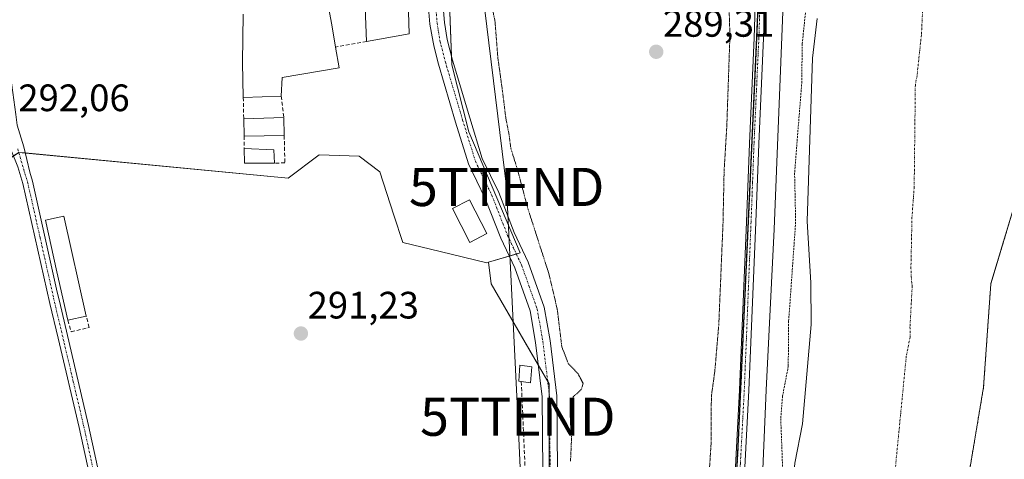
# Model space of a CAD drawing. Units: metres. Extents: x 597734 to 601196, y 4692104 to 4694466.
# Drawn here: x 599437 to 599695, y 4693096 to 4693211 of the extents above; entities that cross this region are included whole.
import ezdxf
from ezdxf.enums import TextEntityAlignment as Align

# ---------------------------------------------------------------- set-up
doc = ezdxf.new("R2010")
doc.units = ezdxf.units.M
doc.header["$MEASUREMENT"] = 0
for name, pattern in [('TRAZO_Y_PUNTO', [1, 0.5, -0.25, 0, -0.25]), ('TRAZOS', [0.75, 0.5, -0.25]), ('TRAZOS2', [0.375, 0.25, -0.125]), ('TRAZOSX2', [1.5, 1, -0.5])]:
    doc.linetypes.add(name, pattern=pattern)
doc.layers.get('0').update_dxf_attribs({"lineweight": 5})
for name, color, linetype, lineweight in [('Arbolado forestal', 92, 'TRAZOS', 0), ('Arbolado forestal CxS', 92, 'Continuous', 0), ('Camino', 19, 'Continuous', 0), ('Camino Cxs', 19, 'Continuous', 0), ('Camino eje', 39, 'TRAZO_Y_PUNTO', 13), ('Carátula', 7, 'Continuous', 5), ('Corriente artificial lineal', 5, 'TRAZOSX2', 13), ('Corriente natural Cxs', 5, 'Continuous', 13), ('Corriente natural eje', 5, 'TRAZO_Y_PUNTO', 0), ('Corriente natural superficial', 5, 'Continuous', 13), ('Cultivos herbáceos CxS', 92, 'Continuous', 0), ('Curva de nivel auxiliar', 36, 'TRAZOS', 0), ('Curva de nivel normal', 36, 'Continuous', 0), ('Curva de nivel normal depresión', 36, 'TRAZOS2', 0), ('Edificación', 1, 'Continuous', 13), ('Edificación Cxs', 1, 'Continuous', 13), ('Edificación industrial', 135, 'Continuous', 13), ('Edificación industrial Cxs', 135, 'Continuous', 13), ('Espacio natural protegido', 2, 'Continuous', 13), ('Espacio natural protegido CxS', 2, 'Continuous', 0), ('Muro lineal', 1, 'TRAZOSX2', 13), ('Núcleo urbano', 19, 'Continuous', 0), ('Núcleo urbano CxS', 19, 'Continuous', 0), ('Punto de cota en terreno', 7, 'Continuous', 0), ('Rótulo de punto de cota en terreno', 19, 'Continuous', 0), ('Suelo desnudo', 252, 'Continuous', 0), ('Suelo desnudo CxS', 43, 'Continuous', 0), ('Tendido', 6, 'Continuous', 0), ('Torre de tendido puntual', 7, 'Continuous', 0), ('Vegetación y arbolado urbanos', 2, 'Continuous', 0), ('Vegetación y arbolados urbanos CxS', 144, 'Continuous', 0), ('Vía pecuaria eje', 92, 'TRAZOS2', 0)]:
    doc.layers.add(name, color=color, linetype=linetype, lineweight=lineweight)
doc.styles.add('Arial', font='txt', dxfattribs={"height": 0.2})

# ---------------------------------------------------------------- blocks, each defined once
blk = doc.blocks.new('*U154')
at = {"layer": 'Arbolado forestal CxS', "color": 92, "linetype": 'Continuous', "lineweight": 0}
blk.add_polyline3d([(599685.42, 4693089.42, 285.87), (599689.65, 4693114.61, 286.01), (599691.55, 4693141.7, 286.14), (599691.58, 4693141.79, 286.14), (599698.73, 4693165.54, 286.64)], dxfattribs=at)
blk = doc.blocks.new('*U163')
at = {"layer": 'Espacio natural protegido CxS', "color": 2, "linetype": 'Continuous', "lineweight": 0}
blk.add_polyline3d([(599616.54, 4692884.56, 291.8), (599617.32, 4692905.15, 291.64), (599617.72, 4692915.66, 291.79), (599618.63, 4692939.73, 291.67), (599619, 4692964.44, 291.85), (599619.15, 4692975.05, 291.78), (599619.46, 4692982.4, 291.96), (599620.41, 4693004.92, 292.12), (599625.34, 4693100.66, 292.31), (599629.95, 4693200.45, 292.05), (599633.57, 4693284.1, 292.37)], dxfattribs=at)
blk = doc.blocks.new('*U165')
at = {"layer": 'Espacio natural protegido CxS', "color": 2, "linetype": 'Continuous', "lineweight": 0}
blk.add_polyline3d([(599616.5403, 4692884.5601, 291.8048), (599617.3195, 4692905.152, 291.6376), (599617.7167, 4692915.657, 291.7944), (599618.6269, 4692939.7259, 291.6702), (599618.9952, 4692964.4428, 291.8477), (599619.1543, 4692975.0487, 291.7792), (599619.4634, 4692982.3987, 291.957), (599620.4107, 4693004.9216, 292.1211), (599625.3448, 4693100.6571, 292.3065), (599629.953, 4693200.4526, 292.0523), (599633.5739, 4693284.0992, 292.3676)], dxfattribs=at)
blk = doc.blocks.new('5PATER')
at = {"layer": 'Carátula', "linetype": 'Continuous', "lineweight": 5}
h = blk.add_hatch(color=250, dxfattribs=at)
edge = h.paths.add_edge_path()
edge.add_ellipse((0, 0.01), major_axis=(-1.33, -1.34), ratio=0.999422, start_angle=0, end_angle=360)
blk = doc.blocks.new('5TTEND')
blk.add_text('5TTEND', height=10).set_placement((0, 0), align=Align.MIDDLE_CENTER)

msp = doc.modelspace()

# ---------------------------------------------------------------- linework, layer by layer
at = {"layer": 'Arbolado forestal', "color": 92, "linetype": 'TRAZOS', "lineweight": 0}
msp.add_polyline3d([(599685.42, 4693089.42, 285.87), (599689.65, 4693114.61, 286.01), (599691.55, 4693141.7, 286.14), (599691.58, 4693141.79, 286.14), (599698.73, 4693165.54, 286.64)], dxfattribs=at)
at = {"layer": 'Camino', "color": 19, "linetype": 'Continuous', "lineweight": 0}
for points in [[(599544.93, 4693256.6, 291.95), (599545.63, 4693244.52, 291.83), (599546.77, 4693230.13, 291.66), (599548.43, 4693210.22, 291.47), (599549.13, 4693205.79, 291.46), (599550.55, 4693200.29, 291.43), (599555.04, 4693185.19, 291.13), (599558.34, 4693174.52, 291.2), (599562.64, 4693165.59, 291.07), (599566.72, 4693155.15, 291.01), (599570.39, 4693147.37, 290.9), (599574.59, 4693135.56, 290.73), (599576.12, 4693126.82, 290.83), (599577.88, 4693112.33, 290.8), (599578.36, 4693054, 290.88), (599579.61, 4693031.18, 291.08)], [(599574.52, 4693053.88, 291.33), (599574.04, 4693112.08, 291.15), (599572.32, 4693126.26, 291.07), (599570.86, 4693134.58, 291.21), (599566.84, 4693145.9, 291.21), (599563.19, 4693153.63, 291.25), (599559.12, 4693164.06, 291.31), (599554.76, 4693173.11, 291.44), (599551.36, 4693184.08, 291.55), (599546.85, 4693199.26, 291.62), (599545.72, 4693203.77, 291.65), (599545.49, 4693205.01, 291.65), (599544.61, 4693209.76, 291.68), (599542.94, 4693229.82, 291.82)], [(599632.45, 4693219.88, 292.2), (599632, 4693206.12, 292.27), (599630.74, 4693178.41, 292.16), (599629.96, 4693157.86, 292), (599628.19, 4693113.7, 291.94), (599626.16, 4693075.18, 292.16), (599624.33, 4693035.48, 291.9), (599624.04, 4693025.48, 291.8), (599623.39, 4693013.9, 291.66), (599622.86, 4693000.3, 291.81), (599622.43, 4692993.8, 291.84), (599620.87, 4692980.43, 291.82), (599620.08, 4692967.28, 291.79), (599619.81, 4692952.8, 291.17), (599620.37, 4692925.75, 291.55), (599620.15, 4692916.16, 291.44), (599619.83, 4692899.97, 290.9), (599616.99, 4692847.44, 291.51)], [(599619.16, 4692986.73, 291.97), (599620.01, 4692994.02, 291.99), (599620.44, 4693000.43, 292.11), (599620.97, 4693014.01, 292.19), (599621.62, 4693025.58, 292.37), (599621.9, 4693035.57, 292.39), (599623.74, 4693075.3, 291.93), (599625.76, 4693113.81, 292.41), (599627.54, 4693157.96, 292.2), (599628.31, 4693178.51, 292.07), (599629.58, 4693206.22, 292.04), (599630.03, 4693219.98, 292.19)], [(599434.02, 4693206.19, 291.93), (599434.54, 4693198.29, 291.84), (599435.15, 4693193.8, 291.89), (599436.15, 4693186.11, 291.97), (599436.52, 4693183.3, 292.03), (599438.23, 4693177.58, 291.86), (599439.79, 4693170.93, 291.56), (599440.49, 4693168.62, 291.61), (599447.01, 4693139.53, 291.83), (599447.56, 4693137.09, 291.8), (599455.21, 4693104.57, 291.28), (599466.76, 4693051.57, 291.59), (599470.51, 4693024.47, 291.47), (599471.75, 4693017.81, 291.59), (599474.18, 4693004.88, 291.33), (599479.84, 4692983.45, 291.2), (599500.47, 4692909.04, 291.19), (599504.24, 4692894.63, 291.18), (599506.54, 4692888.25, 291.11), (599507.1, 4692886.71, 291.09), (599509.87, 4692882.37, 291.06), (599513.47, 4692879.77, 290.96), (599517.33, 4692878.95, 290.86), (599521.83, 4692878.54, 290.81)], [(599465.69, 4693040.72, 291.49), (599464.25, 4693051.13, 291.33), (599452.73, 4693103.99, 291.23), (599447.21, 4693127.47, 291.32), (599445.08, 4693136.52, 291.62), (599438.02, 4693167.97, 291.37), (599436.69, 4693172.37, 291.69), (599435, 4693176.5, 291.91), (599434.86, 4693177.87, 291.97), (599434.22, 4693180.28, 292.01)]]:
    msp.add_polyline3d(points, dxfattribs=at)
at = {"layer": 'Camino Cxs', "color": 19, "linetype": 'Continuous', "lineweight": 0}
for points in [[(599574.52, 4693053.88, 291.33), (599574.04, 4693112.08, 291.15), (599572.32, 4693126.26, 291.07), (599570.86, 4693134.58, 291.21), (599566.84, 4693145.9, 291.21), (599563.19, 4693153.63, 291.25), (599559.12, 4693164.06, 291.31), (599554.76, 4693173.11, 291.44), (599551.36, 4693184.08, 291.55), (599546.85, 4693199.26, 291.62), (599545.72, 4693203.77, 291.65), (599545.49, 4693205.01, 291.65), (599544.61, 4693209.76, 291.68), (599542.94, 4693229.82, 291.82)], [(599546.77, 4693230.13, 291.66), (599548.43, 4693210.22, 291.47), (599549.13, 4693205.79, 291.46), (599550.55, 4693200.29, 291.43), (599555.04, 4693185.19, 291.13), (599558.34, 4693174.52, 291.2), (599562.64, 4693165.59, 291.07), (599566.72, 4693155.15, 291.01), (599570.39, 4693147.37, 290.9), (599574.59, 4693135.56, 290.73), (599576.12, 4693126.82, 290.83), (599577.88, 4693112.33, 290.8), (599578.36, 4693054, 290.88)], [(599614.56, 4692847.57, 291.55), (599617.41, 4692900.05, 291.5), (599617.48, 4692904.02, 291.56), (599617.89, 4692923.69, 291.79), (599617.94, 4692925.75, 291.7), (599617.38, 4692952.8, 291.56), (599617.6, 4692964.27, 291.96), (599617.41, 4692968.55, 292.04), (599617.4, 4692970.96, 291.99), (599617.52, 4692974.44, 291.94), (599617.93, 4692979.21, 291.98), (599619.16, 4692986.73, 291.97), (599620.01, 4692994.02, 291.99), (599620.44, 4693000.43, 292.11), (599620.97, 4693014.01, 292.19), (599621.62, 4693025.58, 292.37), (599621.9, 4693035.57, 292.39), (599623.74, 4693075.3, 291.93), (599625.76, 4693113.81, 292.41), (599627.54, 4693157.96, 292.2), (599628.31, 4693178.51, 292.07), (599629.58, 4693206.22, 292.04), (599630.03, 4693219.98, 292.19)], [(599632.45, 4693219.88, 292.2), (599632, 4693206.12, 292.27), (599630.74, 4693178.41, 292.16), (599629.96, 4693157.86, 292), (599628.19, 4693113.7, 291.94), (599626.16, 4693075.18, 292.16), (599624.33, 4693035.48, 291.9), (599624.04, 4693025.48, 291.8), (599623.39, 4693013.9, 291.66), (599622.86, 4693000.3, 291.81), (599622.43, 4692993.8, 291.84), (599620.87, 4692980.43, 291.82), (599620.08, 4692967.28, 291.79), (599619.81, 4692952.8, 291.17), (599620.37, 4692925.75, 291.55), (599620.15, 4692916.16, 291.44), (599619.83, 4692899.97, 290.9), (599616.99, 4692847.44, 291.51)], [(599436.52, 4693183.3, 292.03), (599438.23, 4693177.58, 291.86), (599439.79, 4693170.93, 291.56), (599440.49, 4693168.62, 291.61), (599447.01, 4693139.53, 291.83), (599447.56, 4693137.09, 291.8), (599455.21, 4693104.57, 291.28), (599466.76, 4693051.57, 291.59), (599470.51, 4693024.47, 291.47), (599471.75, 4693017.81, 291.59), (599474.18, 4693004.88, 291.33), (599479.84, 4692983.45, 291.2), (599500.47, 4692909.04, 291.19), (599504.24, 4692894.63, 291.18), (599506.54, 4692888.25, 291.11)], [(599505.98, 4692882.31, 290.98), (599501.81, 4692893.87, 291.11), (599498.01, 4692908.38, 291.04), (599477.38, 4692982.78, 291.04), (599471.69, 4693004.32, 291.44), (599467.99, 4693024.06, 291.18), (599466.28, 4693036.42, 291.45), (599465.69, 4693040.72, 291.49), (599464.25, 4693051.13, 291.33), (599452.73, 4693103.99, 291.23), (599447.21, 4693127.47, 291.32), (599445.08, 4693136.52, 291.62), (599438.02, 4693167.97, 291.37), (599436.69, 4693172.37, 291.69)]]:
    msp.add_polyline3d(points, dxfattribs=at)
at = {"layer": 'Camino eje', "color": 39, "linetype": 'TRAZO_Y_PUNTO', "lineweight": 13}
for points in [[(599543.01, 4693256.52, 291.98), (599543.37, 4693250.43, 291.95), (599543.72, 4693244.39, 291.91), (599544.86, 4693229.98, 291.75), (599546.52, 4693209.99, 291.67), (599546.87, 4693207.78, 291.64), (599547.25, 4693205.4, 291.61), (599548.7, 4693199.78, 291.53), (599553.2, 4693184.64, 291.36), (599554.85, 4693179.3, 291.34), (599556.55, 4693173.82, 291.42), (599560.88, 4693164.83, 291.27), (599562.92, 4693159.61, 291.15), (599564.96, 4693154.39, 291.16), (599568.62, 4693146.64, 291.07), (599570.63, 4693140.98, 291.13), (599572.73, 4693135.07, 291.01), (599574.22, 4693126.54, 290.95), (599575.96, 4693112.21, 291.1), (599576.44, 4693053.94, 291.27), (599577.8, 4693029.14, 291.31), (599577.73, 4693023.02, 291.4), (599577.27, 4693017.56, 291.44)], [(599631.24, 4693219.93, 292.59), (599630.79, 4693206.17, 292.35), (599630.16, 4693192.32, 292.2), (599629.53, 4693178.46, 292.12), (599629.14, 4693168.19, 292.15), (599628.75, 4693157.91, 292.1), (599627.86, 4693135.84, 292.23), (599626.98, 4693113.76, 292.47), (599625.96, 4693094.5, 292.5), (599624.95, 4693075.24, 292.04), (599624.04, 4693055.39, 292.23), (599623.12, 4693035.53, 292.14), (599622.98, 4693030.53, 292.16), (599622.83, 4693025.53, 292.09), (599622.18, 4693013.96, 292.07), (599621.65, 4693000.37, 292.22), (599621.44, 4692997.16, 292.22), (599621.22, 4692993.91, 292.15), (599620.8, 4692990.27, 292.09), (599619.8, 4692984.13, 291.98), (599619.08, 4692977.96, 291.87)], [(599436.66, 4693177.05, 291.94), (599438.24, 4693171.65, 291.59), (599439.26, 4693168.3, 291.49), (599442.52, 4693153.75, 291.63), (599446.05, 4693138.03, 291.78), (599446.32, 4693136.81, 291.81), (599451.21, 4693116.02, 291.59), (599453.97, 4693104.28, 291.26), (599465.51, 4693051.35, 291.48), (599466.58, 4693043.57, 291.61), (599467.35, 4693038.03, 291.48)]]:
    msp.add_polyline3d(points, dxfattribs=at)
at = {"layer": 'Corriente artificial lineal', "color": 5, "linetype": 'TRAZOSX2', "lineweight": 13}
msp.add_polyline3d([(599568.56, 4693116.06, 291.31), (599570.23, 4693078.27, 291.26), (599571.56, 4693036.68, 291.79)], dxfattribs=at)
at = {"layer": 'Corriente natural Cxs', "color": 5, "linetype": 'Continuous', "lineweight": 13}
for points in [[(599640.21, 4693094.69, 286.29), (599642.23, 4693104.97, 285.85), (599644.45, 4693131.02, 286.14), (599644.38, 4693141.94, 286.28), (599643.45, 4693158.11, 286.69), (599644.82, 4693200.84, 287.16), (599646.06, 4693211.23, 286.67)], [(599698.73, 4693165.54, 286.64), (599691.55, 4693141.7, 286.14), (599689.65, 4693114.61, 286.01), (599685.42, 4693089.42, 285.87), (599682.89, 4693063.88, 285.98), (599681.81, 4693058.46, 285.82), (599681.78, 4693048.05, 285.9), (599681.01, 4693038.02, 286), (599681.01, 4693030.72, 286.1), (599681.5, 4693024.04, 286.05), (599684.02, 4693013.61, 285.79), (599686.06, 4692997.72, 285.83), (599686.37, 4692987.88, 286.29), (599682.95, 4692975.02, 285.97), (599681.98, 4692969.87, 285.83), (599681.5, 4692964.54, 285.71), (599679.08, 4692949.16, 285.88), (599678.81, 4692943.8, 285.91), (599679.52, 4692927.84, 285.86), (599680.2, 4692922.59, 285.88), (599682.37, 4692916.21, 286.31), (599681.62, 4692899.44, 285.81), (599681.81, 4692892.88, 285.96), (599684.43, 4692876.32, 286.33)]]:
    msp.add_polyline3d(points, dxfattribs=at)
at = {"layer": 'Corriente natural eje', "color": 5, "linetype": 'TRAZO_Y_PUNTO', "lineweight": 0}
msp.add_polyline3d([(599674.07, 4693220.86, 286.37), (599673.37, 4693206.94, 286.3), (599672.22, 4693196.28, 286.18), (599671.78, 4693193.76, 286.14), (599671.48, 4693167.05, 286.12), (599670.9, 4693159.2, 286.11), (599670.63, 4693146.09, 285.99), (599670.69, 4693143.57, 285.97), (599670.96, 4693141.05, 285.96), (599670.38, 4693130.37, 285.94), (599670.42, 4693127.76, 285.94), (599669.41, 4693122.71, 285.93), (599666.34, 4693091.29, 285.82)], dxfattribs=at)
at = {"layer": 'Corriente natural superficial', "color": 5, "linetype": 'Continuous', "lineweight": 13}
for points in [[(599634.87, 4692977.09, 286.02), (599637.14, 4692979.87, 285.9), (599639.16, 4692984.1, 285.96), (599639.56, 4692989.29, 286), (599639.21, 4693004.82, 286.33), (599642.74, 4693020.58, 285.86), (599642.84, 4693025.93, 285.87), (599641.32, 4693035.92, 286.06), (599640.86, 4693046.96, 286.08), (599639.36, 4693057.8, 286.42), (599639.02, 4693063.28, 286.4), (599639.28, 4693084.44, 286.37), (599640.21, 4693094.69, 286.29), (599642.23, 4693104.97, 285.85), (599644.45, 4693131.02, 286.14), (599644.38, 4693141.94, 286.28), (599643.45, 4693158.11, 286.69), (599644.82, 4693200.84, 287.16), (599646.06, 4693211.23, 286.67)], [(599698.73, 4693165.54, 286.64), (599691.55, 4693141.7, 286.14), (599689.65, 4693114.61, 286.01), (599685.42, 4693089.42, 285.87), (599682.89, 4693063.88, 285.98), (599681.81, 4693058.46, 285.82), (599681.78, 4693048.05, 285.9), (599681.01, 4693038.02, 286), (599681.01, 4693030.72, 286.1), (599681.5, 4693024.04, 286.05), (599684.02, 4693013.61, 285.79), (599686.06, 4692997.72, 285.83), (599686.37, 4692987.88, 286.29), (599682.95, 4692975.02, 285.97), (599681.98, 4692969.87, 285.83), (599681.5, 4692964.54, 285.71), (599679.08, 4692949.16, 285.88), (599678.81, 4692943.8, 285.91), (599679.52, 4692927.84, 285.86), (599680.2, 4692922.59, 285.88), (599682.37, 4692916.21, 286.31), (599681.62, 4692899.44, 285.81), (599681.81, 4692892.88, 285.96), (599684.43, 4692876.32, 286.33)]]:
    msp.add_polyline3d(points, dxfattribs=at)
at = {"layer": 'Cultivos herbáceos CxS', "color": 92, "linetype": 'Continuous', "lineweight": 0}
for points in [[(599387.54, 4693143.08, 291.45), (599435.53, 4693175.22, 291.86), (599436.91, 4693176.15, 291.89), (599436.92, 4693176.15, 291.89), (599438.6, 4693175.99, 291.77), (599507.5, 4693169.39, 291.31), (599515.6, 4693175.47, 291.41), (599526.07, 4693175.14, 291.43), (599531.47, 4693171.08, 291.43), (599535.21, 4693159.66, 291.54), (599537.55, 4693152.51, 291.37), (599547.35, 4693150.14, 291.47), (599559.53, 4693147.2, 291.35), (599559.99, 4693147.34, 291.35)], [(599436.91, 4693176.15, 291.89), (599507.5, 4693169.39, 291.31), (599515.6, 4693175.47, 291.41), (599526.07, 4693175.13, 291.43), (599531.47, 4693171.08, 291.43), (599535.21, 4693159.66, 291.54), (599537.55, 4693152.51, 291.37), (599547.35, 4693150.14, 291.47), (599559.53, 4693147.2, 291.35), (599559.99, 4693147.34, 291.35), (599559.99, 4693147.34, 291.35), (599560.68, 4693141.65, 291.25), (599575.82, 4693115.44, 291.09), (599575.82, 4693058.65, 291.2), (599506.84, 4693054.38, 291.15), (599505.47, 4693050.94, 291.19), (599506.16, 4693023.44, 291.19), (599476.59, 4693021.38, 291.24), (599472.47, 4693015.88, 291.54), (599510.97, 4692876.3, 290.86)], [(599559.99, 4693147.34, 291.35), (599560.68, 4693141.65, 291.25), (599573.05, 4693120.23, 291.12), (599575.5, 4693115.99, 291.1), (599575.82, 4693115.44, 291.09), (599575.82, 4693113.36, 291.1), (599575.82, 4693058.65, 291.2)]]:
    msp.add_polyline3d(points, dxfattribs=at)
at = {"layer": 'Curva de nivel auxiliar', "color": 36, "linetype": 'TRAZOS', "lineweight": 0}
msp.add_polyline3d([(599643.08, 4693213.38, 287.5), (599642.13, 4693204.61, 287.5), (599642.05, 4693194.67, 287.5), (599640.15, 4693170.72, 287.5), (599640.43, 4693157.85, 287.5), (599638.59, 4693131.83, 287.5), (599638.49, 4693120.01, 287.5), (599636.99, 4693112.22, 287.5), (599636.53, 4693106.3, 287.5), (599637.09, 4693091.25, 287.5)], dxfattribs=at)
at = {"layer": 'Curva de nivel normal', "color": 36, "linetype": 'Continuous', "lineweight": 0}
msp.add_polyline3d([(599617.65, 4693483.86, 290), (599620.08, 4693476.32, 290), (599625.87, 4693448.73, 290), (599634.18, 4693410.66, 290), (599637.94, 4693387.6, 290), (599639.33, 4693368.58, 290), (599638.83, 4693359.01, 290), (599638.72, 4693352.51, 290), (599639.65, 4693348.18, 290), (599641.41, 4693344.78, 290), (599641.59, 4693307.95, 290), (599640.58, 4693283.65, 290), (599637.18, 4693215.15, 290), (599634.8, 4693156.03, 290), (599632.69, 4693113.76, 290), (599631.74, 4693091, 290), (599630.36, 4693068.33, 290), (599629.77, 4693049.77, 290), (599628.6, 4693025.49, 290), (599627.96, 4693004.16, 290), (599626.32, 4692984.83, 290), (599625.47, 4692977.17, 290)], dxfattribs=at)
at = {"layer": 'Curva de nivel normal depresión', "color": 36, "linetype": 'TRAZOS2', "lineweight": 0}
for points in [[(599581.46, 4693095.15, 290), (599581.89, 4693104.98, 290), (599581.61, 4693109.71, 290), (599582.14, 4693112.04, 290), (599584.28, 4693113.93, 290), (599584.75, 4693115.6, 290), (599583.42, 4693118.08, 290), (599580.83, 4693120.86, 290), (599579.18, 4693125.16, 290), (599578, 4693134.94, 290), (599575.69, 4693144.64, 290), (599570.27, 4693161.47, 290), (599567.57, 4693171.61, 290), (599565.82, 4693177.22, 290), (599565.4, 4693180.56, 290), (599564.5, 4693185.23, 290), (599563.62, 4693192.33, 290), (599562.41, 4693201.08, 290), (599561.67, 4693210.56, 290), (599560.07, 4693218.44, 290)], [(599622.99, 4693214.36, 290), (599623.21, 4693206.7, 290), (599622.38, 4693182.7, 290), (599621.69, 4693171.37, 290), (599621.41, 4693157.8, 290), (599620.3, 4693131.07, 290), (599619.26, 4693118.8, 290), (599618.35, 4693112.17, 290), (599618.28, 4693099.91, 290), (599617.72, 4693091.04, 290)]]:
    msp.add_polyline3d(points, dxfattribs=at)
at = {"layer": 'Edificación', "color": 1, "linetype": 'Continuous', "lineweight": 13}
for points in [[(599495.85, 4693184.96, 295.52), (599506.35, 4693185.29, 295.37)], [(599495.94, 4693180.41, 295.9), (599495.85, 4693184.96, 295.52)], [(599506.35, 4693185.29, 295.37), (599506.46, 4693180.57, 295.12)], [(599506.46, 4693180.57, 295.12), (599495.94, 4693180.41, 295.9)], [(599503.92, 4693173.36, 294.26), (599496.07, 4693173.32, 294.56), (599496, 4693177.2, 295.68)], [(599496, 4693177.2, 295.68), (599503.75, 4693176.86, 294.66), (599503.92, 4693173.36, 294.26)], [(599559.51, 4693154.84, 293.39), (599555.07, 4693152.56, 292.89), (599550.53, 4693161.42, 294.06), (599554.98, 4693163.69, 293.02), (599559.51, 4693154.84, 293.39)], [(599449.76, 4693132.13, 294.58), (599446.93, 4693144.8, 294.59), (599443.89, 4693158.37, 294.71), (599446.7, 4693159, 294.95), (599448.73, 4693159.44, 294.84), (599454.62, 4693133.23, 293.87)], [(599454.62, 4693133.23, 293.87), (599449.76, 4693132.13, 294.58)], [(599571.34, 4693119.91, 291.36), (599570.94, 4693115.69, 291.74), (599568.55, 4693116.08, 292.29), (599567.9, 4693116.18, 292.35), (599568.15, 4693120.35, 291.61), (599571.34, 4693119.91, 291.36)]]:
    msp.add_polyline3d(points, dxfattribs=at)
at = {"layer": 'Edificación Cxs', "color": 1, "linetype": 'Continuous', "lineweight": 13}
for points in [[(599506.46, 4693180.57, 295.12), (599495.94, 4693180.41, 295.9), (599495.85, 4693184.96, 295.52), (599506.35, 4693185.29, 295.37), (599506.46, 4693180.57, 295.12)], [(599503.92, 4693173.36, 294.26), (599496.07, 4693173.32, 294.56), (599496, 4693177.2, 295.68), (599503.75, 4693176.86, 294.66), (599503.92, 4693173.36, 294.26)], [(599559.51, 4693154.84, 293.39), (599555.07, 4693152.56, 292.9), (599550.53, 4693161.42, 294.06), (599554.98, 4693163.69, 293.02), (599559.51, 4693154.84, 293.39)], [(599454.62, 4693133.23, 293.87), (599449.76, 4693132.13, 294.58), (599446.93, 4693144.8, 294.59), (599443.89, 4693158.37, 294.71), (599446.7, 4693159, 294.95), (599448.73, 4693159.44, 294.84), (599454.62, 4693133.23, 293.87)], [(599571.34, 4693119.91, 291.36), (599570.94, 4693115.69, 291.74), (599568.55, 4693116.08, 292.29), (599567.9, 4693116.18, 292.35), (599568.15, 4693120.35, 291.61), (599571.34, 4693119.91, 291.36)]]:
    msp.add_polyline3d(points, close=True, dxfattribs=at)
at = {"layer": 'Edificación industrial', "color": 135, "linetype": 'Continuous', "lineweight": 13}
for points in [[(599537.71, 4693256.3, 299.83), (599539.18, 4693207.26, 299.79), (599528, 4693205.25, 298.25)], [(599525.59, 4693218.28, 294.83), (599525.93, 4693214.66, 292.52), (599518.23, 4693213.35, 296.31), (599519.01, 4693209.1, 296.38), (599519.93, 4693203.76, 296.25)], [(599528, 4693205.25, 298.25), (599527.5, 4693218.67, 298.45)], [(599495.74, 4693190.57, 295.4), (599495.57, 4693199.72, 295.05), (599495.69, 4693212.37, 295.69)], [(599519.93, 4693203.76, 296.25), (599520.86, 4693198.31, 293.77), (599505.95, 4693195.76, 296.02), (599505.69, 4693190.9, 295.95)], [(599505.69, 4693190.9, 295.95), (599495.74, 4693190.57, 295.4)]]:
    msp.add_polyline3d(points, dxfattribs=at)
at = {"layer": 'Edificación industrial Cxs', "color": 135, "linetype": 'Continuous', "lineweight": 13}
for points in [[(599537.71, 4693256.3, 299.83), (599539.18, 4693207.26, 299.79), (599528, 4693205.25, 298.25), (599527.5, 4693218.67, 298.45)], [(599518.23, 4693213.35, 296.31), (599519.01, 4693209.1, 296.38), (599519.93, 4693203.76, 296.25), (599520.86, 4693198.31, 293.77), (599505.95, 4693195.76, 296.02), (599505.69, 4693190.9, 295.95), (599495.74, 4693190.57, 295.4), (599495.57, 4693199.72, 295.05), (599495.69, 4693212.37, 295.69)]]:
    msp.add_polyline3d(points, dxfattribs=at)
at = {"layer": 'Espacio natural protegido', "color": 2, "linetype": 'Continuous', "lineweight": 13}
msp.add_polyline3d([(599616.54, 4692884.56, 291.8), (599617.32, 4692905.15, 291.64), (599617.72, 4692915.66, 291.79), (599618.63, 4692939.73, 291.67), (599619, 4692964.44, 291.85), (599619.15, 4692975.05, 291.78), (599619.46, 4692982.4, 291.96), (599620.41, 4693004.92, 292.12), (599625.34, 4693100.66, 292.31), (599629.95, 4693200.45, 292.05), (599633.57, 4693284.1, 292.37)], dxfattribs=at)
at = {"layer": 'Muro lineal', "color": 1, "linetype": 'TRAZOSX2', "lineweight": 13}
for points in [[(599528, 4693205.25, 298.25), (599519.93, 4693203.76, 296.25)], [(599495.74, 4693190.57, 295.4), (599495.85, 4693184.96, 295.52)], [(599505.69, 4693190.9, 295.95), (599506.35, 4693185.29, 295.37)], [(599495.94, 4693180.41, 295.9), (599496, 4693177.2, 295.68)], [(599506.46, 4693180.57, 295.12), (599506.64, 4693173.37, 292.07), (599503.92, 4693173.36, 294.26)], [(599449.76, 4693132.13, 294.58), (599450.67, 4693129.12, 294.14), (599455.37, 4693130.22, 294.37), (599454.62, 4693133.23, 293.87)]]:
    msp.add_polyline3d(points, dxfattribs=at)
at = {"layer": 'Núcleo urbano', "color": 19, "linetype": 'Continuous', "lineweight": 0}
for points in [[(599559.99, 4693147.34, 291.35), (599565.4, 4693148.95, 291.25), (599567.26, 4693149.5, 291.14), (599568.28, 4693149.81, 291.01), (599554.78, 4693181.55, 291.28), (599550.38, 4693199.11, 291.46), (599550.31, 4693201.23, 291.43), (599549.71, 4693217.68, 291.35), (599549.42, 4693225.56, 291.31), (599547.17, 4693238.6, 291.62), (599545.37, 4693248.94, 291.87), (599544.61, 4693253.38, 291.93), (599543.59, 4693256.54, 291.97), (599542.44, 4693260.14, 291.97), (599542.07, 4693261.32, 291.97), (599541.08, 4693264.41, 291.99)], [(599387.54, 4693143.08, 291.45), (599435.53, 4693175.22, 291.86), (599436.91, 4693176.15, 291.89), (599436.92, 4693176.15, 291.89), (599438.6, 4693175.99, 291.77), (599507.5, 4693169.39, 291.31), (599515.6, 4693175.47, 291.41), (599526.07, 4693175.14, 291.43), (599531.47, 4693171.08, 291.43), (599535.21, 4693159.66, 291.54), (599537.55, 4693152.51, 291.37), (599547.35, 4693150.14, 291.47), (599559.53, 4693147.2, 291.35), (599559.99, 4693147.34, 291.35)]]:
    msp.add_polyline3d(points, dxfattribs=at)
at = {"layer": 'Núcleo urbano CxS', "color": 19, "linetype": 'Continuous', "lineweight": 0}
msp.add_polyline3d([(599549.71, 4693217.68, 291.35), (599550.38, 4693199.11, 291.46), (599554.78, 4693181.55, 291.28), (599568.29, 4693149.8, 291.01), (599559.99, 4693147.34, 291.35), (599559.99, 4693147.34, 291.35), (599559.53, 4693147.2, 291.35), (599547.35, 4693150.14, 291.47), (599537.55, 4693152.51, 291.37), (599535.21, 4693159.66, 291.54), (599531.47, 4693171.08, 291.43), (599526.07, 4693175.13, 291.43), (599515.6, 4693175.47, 291.41), (599507.5, 4693169.39, 291.31), (599436.91, 4693176.15, 291.89), (599387.54, 4693143.08, 291.45), (599386.42, 4693148.51, 291.69), (599386.38, 4693148.7, 291.69), (599380.86, 4693175.45, 291.33), (599366.33, 4693244.75, 291.01)], dxfattribs=at)
at = {"layer": 'Suelo desnudo', "color": 252, "linetype": 'Continuous', "lineweight": 0}
for points in [[(599646.06, 4693211.23, 286.67), (599644.82, 4693200.84, 287.16), (599643.45, 4693158.11, 286.69), (599644.38, 4693141.94, 286.28), (599644.45, 4693131.02, 286.14), (599642.23, 4693104.97, 285.85), (599640.21, 4693094.69, 286.29)], [(599685.42, 4693089.42, 285.87), (599689.65, 4693114.61, 286.01), (599691.55, 4693141.7, 286.14), (599691.58, 4693141.79, 286.14), (599698.73, 4693165.54, 286.64)]]:
    msp.add_polyline3d(points, dxfattribs=at)
at = {"layer": 'Suelo desnudo CxS', "color": 43, "linetype": 'Continuous', "lineweight": 0}
for points in [[(599640.21, 4693094.69, 286.29), (599642.23, 4693104.97, 285.85), (599644.45, 4693131.02, 286.14), (599644.38, 4693141.94, 286.28), (599643.45, 4693158.11, 286.69), (599644.82, 4693200.84, 287.16), (599646.06, 4693211.23, 286.67)], [(599698.73, 4693165.54, 286.64), (599691.58, 4693141.79, 286.14), (599691.55, 4693141.7, 286.14), (599689.65, 4693114.61, 286.01), (599685.42, 4693089.42, 285.87)]]:
    msp.add_polyline3d(points, dxfattribs=at)
at = {"layer": 'Tendido', "color": 6, "linetype": 'Continuous', "lineweight": 0}
msp.add_polyline3d([(599527.31, 4693472.93, 291.95), (599540.91, 4693366.87, 292.08), (599552.67, 4693265.5, 290.97), (599564.73, 4693167.08, 290.68), (599567.64, 4693106.82, 291.35), (599571.93, 4693013.88, 291.35), (599576.85, 4692912.01, 291.11)], dxfattribs=at)
at = {"layer": 'Vegetación y arbolado urbanos', "color": 2, "linetype": 'Continuous', "lineweight": 0}
for points in [[(599559.99, 4693147.34, 291.35), (599565.4, 4693148.95, 291.25), (599567.26, 4693149.5, 291.14), (599568.28, 4693149.81, 291.01), (599554.78, 4693181.55, 291.28), (599550.38, 4693199.11, 291.46), (599550.31, 4693201.23, 291.43), (599549.71, 4693217.68, 291.35), (599549.42, 4693225.56, 291.31), (599547.17, 4693238.6, 291.62), (599545.37, 4693248.94, 291.87), (599544.61, 4693253.38, 291.93), (599543.59, 4693256.54, 291.97), (599542.44, 4693260.14, 291.97), (599542.07, 4693261.32, 291.97), (599541.08, 4693264.41, 291.99)], [(599646.06, 4693211.23, 286.67), (599644.82, 4693200.84, 287.16), (599643.45, 4693158.11, 286.69), (599644.38, 4693141.94, 286.28), (599644.45, 4693131.02, 286.14), (599642.23, 4693104.97, 285.85), (599640.21, 4693094.69, 286.29)], [(599559.99, 4693147.34, 291.35), (599560.68, 4693141.65, 291.25), (599573.05, 4693120.23, 291.12), (599575.5, 4693115.99, 291.1), (599575.82, 4693115.44, 291.09), (599575.82, 4693113.36, 291.1), (599575.82, 4693058.65, 291.2)]]:
    msp.add_polyline3d(points, dxfattribs=at)
at = {"layer": 'Vegetación y arbolados urbanos CxS', "color": 144, "linetype": 'Continuous', "lineweight": 0}
for points in [[(599573.48, 4692880.71, 290.95), (599579.28, 4692925.18, 290.91), (599570.62, 4692946.19, 291.22), (599567.75, 4692969, 291.25), (599566.6, 4692983.99, 291.42), (599573.51, 4693009.35, 291.34), (599575.82, 4693033.57, 291.38), (599575.82, 4693058.65, 291.2), (599575.82, 4693115.44, 291.09), (599560.68, 4693141.65, 291.25), (599559.99, 4693147.34, 291.35), (599568.29, 4693149.8, 291.01), (599554.78, 4693181.55, 291.28), (599550.38, 4693199.11, 291.46), (599549.71, 4693217.68, 291.35)], [(599646.06, 4693211.23, 286.67), (599644.82, 4693200.84, 287.16), (599643.45, 4693158.11, 286.69), (599644.38, 4693141.94, 286.28), (599644.45, 4693131.02, 286.14), (599642.23, 4693104.97, 285.85), (599640.21, 4693094.69, 286.29)]]:
    msp.add_polyline3d(points, dxfattribs=at)
at = {"layer": 'Vía pecuaria eje', "color": 92, "linetype": 'TRAZOS2', "lineweight": 0}
msp.add_polyline3d([(599630.56, 4693213.34, 292.43), (599630.38, 4693208.52, 292.37), (599630.16, 4693203.69, 292.07), (599629.94, 4693198.86, 292.07), (599629.72, 4693194.04, 292.15), (599629.5, 4693189.21, 292.1), (599629.28, 4693184.39, 292.01), (599629.06, 4693179.56, 292.08), (599628.84, 4693174.74, 292.17), (599628.62, 4693169.91, 292.21), (599628.4, 4693165.09, 292.11), (599628.18, 4693160.26, 292.12), (599627.96, 4693155.44, 292.17), (599627.74, 4693150.61, 292.22), (599627.52, 4693145.79, 292.34), (599627.3, 4693140.96, 292.48), (599627.08, 4693136.14, 292.46), (599626.86, 4693131.31, 292.49), (599626.64, 4693126.49, 292.67), (599626.42, 4693121.66, 292.66), (599626.2, 4693116.84, 292.55), (599625.97, 4693112.01, 292.49), (599625.75, 4693107.19, 292.41), (599625.53, 4693102.36, 292.36), (599625.31, 4693097.54, 292.32), (599625.02, 4693092.59, 292.32)], dxfattribs=at)

# ---------------------------------------------------------------- block references
at = {"layer": 'Arbolado forestal CxS', "color": 92, "linetype": 'Continuous', "lineweight": 0}
msp.add_blockref('*U154', (0, 0), dxfattribs=at)
at = {"layer": 'Espacio natural protegido CxS', "color": 2, "linetype": 'Continuous', "lineweight": 0}
for name in ['*U163', '*U165']:
    msp.add_blockref(name, (0, 0), dxfattribs=at)
at = {"layer": 'Punto de cota en terreno', "linetype": 'Continuous', "lineweight": 0}
for p in [(599603.91, 4693202.53, 289.31), (599510.84, 4693128.64, 291.23)]:
    msp.add_blockref('5PATER', p, dxfattribs=at)
at = {"layer": 'Torre de tendido puntual', "linetype": 'Continuous', "lineweight": 0}
for p in [(599564.73, 4693167.08, 290.77), (599567.64, 4693106.82, 291.2)]:
    msp.add_blockref('5TTEND', p, dxfattribs=at)

# ---------------------------------------------------------------- texts
at = {"layer": 'Rótulo de punto de cota en terreno', "color": 19, "linetype": 'Continuous', "lineweight": 0, "style": 'Arial'}
for s, p in [('289,31', (599605.67, 4693204.29)), ('292,06', (599436.82, 4693184.77)), ('291,23', (599512.6, 4693130.4))]:
    msp.add_text(s, height=7, dxfattribs=at).set_placement(p, align=Align.BOTTOM_LEFT)

doc.saveas('drawing.dxf')
